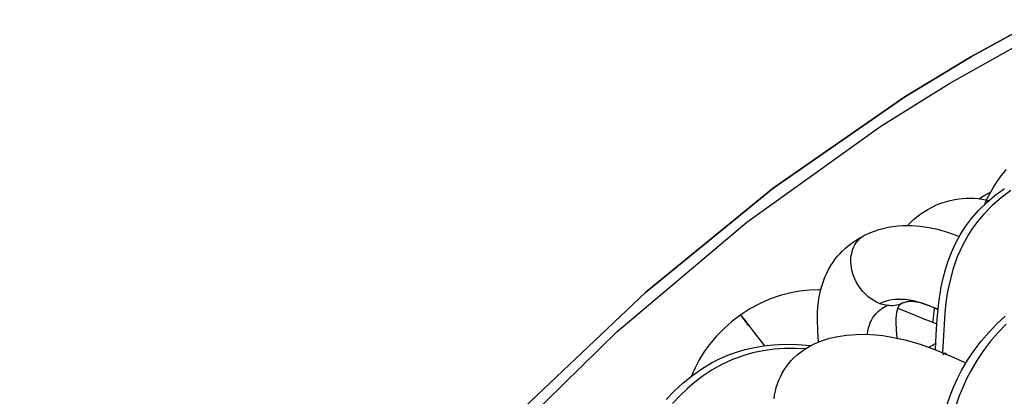
# Model space of a CAD drawing. Units: millimetres. Extents: x 0 to 2378, y 0 to 1677.
# Drawn here: x 915 to 919, y 1239 to 1241 of the extents above; entities that cross this region are included whole.
import ezdxf

# ---------------------------------------------------------------- set-up
doc = ezdxf.new("R2010")
doc.units = ezdxf.units.MM
doc.layers.add('AV sys', color=7, linetype='Continuous', plot=False)

# ---------------------------------------------------------------- blocks, each defined once
blk = doc.blocks.new('CN-90CD_')
at = {"layer": 'AV sys'}
for points in [[(919.477, 1241.1616), (919.1659, 1240.9909), (918.8563, 1240.8035), (918.2442, 1240.3789), (917.6516, 1239.8952), (917.0869, 1239.3607), (916.5534, 1238.7798), (916.0543, 1238.1571), (915.5929, 1237.4972), (915.1726, 1236.8047), (914.7965, 1236.0841)], [(914.7965, 1236.0841), (915.1726, 1236.8047), (915.5929, 1237.4972), (916.0543, 1238.1571), (916.5534, 1238.7798), (917.0869, 1239.3607), (917.6516, 1239.8952), (918.2442, 1240.3789), (918.8563, 1240.8035), (919.1659, 1240.9909), (919.477, 1241.1616)]]:
    blk.add_lwpolyline(points, dxfattribs=at)
at = {"layer": 'AV sys', "lineweight": -3}
for points in [[(914.7406, 1235.8678), (915.0778, 1236.5472), (915.469, 1237.2255), (915.9126, 1237.8924), (916.4055, 1238.5365), (916.9426, 1239.1465), (917.5172, 1239.7113), (918.121, 1240.2207), (918.7447, 1240.6662), (919.0608, 1240.8628), (919.3782, 1241.0411)], [(919.2276, 1240.3039), (919.2393, 1240.33), (919.2521, 1240.3556), (919.2661, 1240.3805), (919.2815, 1240.4047), (919.3037, 1240.4356), (919.3282, 1240.465)], [(918.9979, 1239.6271), (919.0015, 1239.6974), (919.006, 1239.7713), (919.0131, 1239.8459), (919.0246, 1239.92), (919.0334, 1239.9607), (919.0442, 1240.0009), (919.0569, 1240.0404), (919.072, 1240.0791), (919.0913, 1240.1209), (919.1136, 1240.1614), (919.1385, 1240.2003), (919.166, 1240.2372), (919.1997, 1240.2759), (919.2364, 1240.3121), (919.2757, 1240.3454), (919.3171, 1240.3758), (919.3176, 1240.3761), (919.3181, 1240.3764)], [(918.8677, 1240.2057), (918.8814, 1240.2192), (918.8956, 1240.2321), (918.9255, 1240.2557), (918.9439, 1240.2683), (918.9629, 1240.28), (918.9826, 1240.2907), (919.0032, 1240.3003), (919.0238, 1240.3085), (919.045, 1240.3157), (919.0668, 1240.3216), (919.089, 1240.3262), (919.1067, 1240.3289), (919.1246, 1240.3308), (919.1426, 1240.3318), (919.1606, 1240.332), (919.1786, 1240.3314), (919.1965, 1240.33), (919.2323, 1240.3249), (919.2403, 1240.3233), (919.2484, 1240.3216)], [(919.3485, 1240.3671), (919.3041, 1240.3343), (919.2615, 1240.2974), (919.2214, 1240.2564), (919.2026, 1240.2344), (919.1847, 1240.2114), (919.1678, 1240.1876), (919.1519, 1240.1629), (919.1235, 1240.1118), (919.0997, 1240.059), (919.0807, 1240.0053), (919.0659, 1239.9516), (919.0549, 1239.8986), (919.0469, 1239.847), (919.0414, 1239.7969), (919.0302, 1239.6144)], [(919.1996, 1240.3297), (919.2275, 1240.3458), (919.2554, 1240.3617)], [(918.6819, 1239.6994), (918.6842, 1239.7149), (918.6874, 1239.7294), (918.6897, 1239.7377), (918.6923, 1239.7457), (918.6952, 1239.7534), (918.6985, 1239.7608), (918.7021, 1239.7679), (918.706, 1239.7747), (918.7102, 1239.7812), (918.7148, 1239.7874), (918.7206, 1239.7944), (918.7268, 1239.801), (918.7335, 1239.8072), (918.7407, 1239.8131), (918.7483, 1239.8187), (918.7563, 1239.8239), (918.7648, 1239.8288), (918.7737, 1239.8333), (918.7668, 1239.8344), (918.7598, 1239.8359), (918.7527, 1239.8377), (918.7455, 1239.8399), (918.7383, 1239.8426), (918.7309, 1239.8456), (918.7236, 1239.8491), (918.7162, 1239.8529), (918.7089, 1239.8572), (918.7016, 1239.8619), (918.6874, 1239.8724), (918.6737, 1239.8844), (918.6609, 1239.8978), (918.6492, 1239.9122), (918.6386, 1239.9276), (918.6295, 1239.9436), (918.6217, 1239.9599), (918.6155, 1239.9763), (918.6108, 1239.9925), (918.6075, 1240.0084), (918.6055, 1240.0237), (918.6049, 1240.034), (918.6049, 1240.0443), (918.6054, 1240.0547), (918.6067, 1240.0651), (918.6086, 1240.0755), (918.6111, 1240.0856), (918.6145, 1240.0956), (918.6185, 1240.1052), (918.6232, 1240.1144), (918.6286, 1240.1231), (918.6347, 1240.1313), (918.638, 1240.1351), (918.6414, 1240.1388), (918.645, 1240.1424), (918.6487, 1240.1457), (918.6525, 1240.1489), (918.6565, 1240.1519), (918.6606, 1240.1547), (918.6647, 1240.1573), (918.669, 1240.1597), (918.6736, 1240.162), (918.6936, 1240.171), (918.714, 1240.1789), (918.7349, 1240.1858), (918.7563, 1240.1918), (918.7782, 1240.1967), (918.8005, 1240.2006), (918.8233, 1240.2033), (918.8464, 1240.205), (918.8865, 1240.2051), (918.927, 1240.2021), (918.9676, 1240.1962), (919.0081, 1240.1874), (919.059, 1240.1725), (919.1094, 1240.1541)], [(918.4549, 1239.6639), (918.4508, 1239.7171), (918.4494, 1239.7703), (918.4504, 1239.8051), (918.4532, 1239.8399), (918.4581, 1239.8742), (918.4654, 1239.908), (918.4709, 1239.9273), (918.4772, 1239.9463), (918.4845, 1239.965), (918.4926, 1239.9833), (918.5016, 1240.001), (918.5115, 1240.0183), (918.5223, 1240.035), (918.5339, 1240.051), (918.5439, 1240.0634), (918.5545, 1240.0753), (918.5667, 1240.0879), (918.5793, 1240.0998), (918.5925, 1240.111), (918.606, 1240.1215), (918.6343, 1240.1406), (918.6639, 1240.1572)], [(919.0037, 1238.6974), (919.0052, 1238.7127), (919.0064, 1238.728), (919.0091, 1238.7921), (919.0093, 1238.8561), (919.0077, 1238.9491), (919.0071, 1239.0424), (919.0097, 1239.1231), (919.0168, 1239.2035), (919.0232, 1239.2477), (919.0315, 1239.2916), (919.0417, 1239.335), (919.0541, 1239.3778), (919.0676, 1239.4174), (919.0831, 1239.4563), (919.1004, 1239.4944), (919.1194, 1239.5314), (919.1471, 1239.5788), (919.1775, 1239.624), (919.2104, 1239.6671), (919.2456, 1239.7083), (919.283, 1239.7474), (919.3222, 1239.784)], [(919.3266, 1239.7463), (919.29, 1239.708), (919.2546, 1239.6668), (919.2214, 1239.6235), (919.1904, 1239.5777), (919.162, 1239.5293), (919.1426, 1239.4916), (919.1249, 1239.4526), (919.1089, 1239.4125), (919.0949, 1239.3718), (919.082, 1239.327), (919.0714, 1239.2819), (919.0566, 1239.1925), (919.0492, 1239.1086), (919.0468, 1239.0282), (919.0474, 1238.9312), (919.049, 1238.8412), (919.0487, 1238.7761), (919.046, 1238.715), (919.0447, 1238.6993), (919.0432, 1238.6837)], [(918.465, 1239.9065), (918.4623, 1239.9065), (918.4595, 1239.9065), (918.4129, 1239.9048), (918.3663, 1239.8997), (918.3203, 1239.8912), (918.2757, 1239.8795), (918.2272, 1239.8624), (918.1804, 1239.8415), (918.1356, 1239.817), (918.0929, 1239.7895), (918.0929, 1239.7895), (918.0929, 1239.7894), (918.0929, 1239.7894), (918.0929, 1239.7894), (918.0929, 1239.7894), (918.0929, 1239.7894), (918.0929, 1239.7894), (918.093, 1239.7891), (918.0936, 1239.788), (918.0943, 1239.7868), (918.0966, 1239.7833), (918.1041, 1239.7726), (918.1278, 1239.74), (918.1294, 1239.7412), (918.1311, 1239.7423)], [(918.7388, 1239.8422), (918.7524, 1239.8482), (918.7665, 1239.8532), (918.7809, 1239.8572), (918.7958, 1239.8603), (918.8111, 1239.8623), (918.8269, 1239.8633), (918.843, 1239.8632), (918.8596, 1239.8621), (918.8767, 1239.8599), (918.8942, 1239.8566), (918.9123, 1239.8522), (918.9308, 1239.8468), (918.9693, 1239.8331), (919.0098, 1239.8152), (919.0075, 1239.8159), (919.0051, 1239.817), (918.9644, 1239.8335), (918.9456, 1239.8399), (918.9282, 1239.8449), (918.9121, 1239.8484), (918.8985, 1239.8505), (918.8869, 1239.8514), (918.877, 1239.8513), (918.8721, 1239.851), (918.8675, 1239.8504), (918.8631, 1239.8497), (918.859, 1239.8487), (918.855, 1239.8476), (918.8512, 1239.8463), (918.8475, 1239.8448), (918.844, 1239.8433), (918.8357, 1239.8397), (918.8271, 1239.8368), (918.8183, 1239.8346), (918.8093, 1239.8331), (918.8004, 1239.8322), (918.7914, 1239.832), (918.7825, 1239.8324), (918.7737, 1239.8333)], [(918.8419, 1239.8422), (918.8375, 1239.8398), (918.8357, 1239.8387), (918.8342, 1239.8376), (918.8329, 1239.8365), (918.8317, 1239.8355), (918.8298, 1239.8336), (918.829, 1239.8328), (918.8284, 1239.832), (918.8275, 1239.8308), (918.8265, 1239.8295), (918.8256, 1239.8279), (918.8245, 1239.8259), (918.8235, 1239.8234), (918.8223, 1239.8203), (918.8211, 1239.8164), (918.8198, 1239.8117), (918.8176, 1239.8009), (918.8159, 1239.7879), (918.8147, 1239.7729), (918.8142, 1239.7561), (918.8153, 1239.7208), (918.8184, 1239.6821)], [(918.2047, 1239.6463), (918.1513, 1239.716), (918.113, 1239.765), (918.0985, 1239.7828), (918.0943, 1239.7877), (918.0936, 1239.7884), (918.0931, 1239.7889), (918.0929, 1239.7891), (918.0928, 1239.7891), (918.0927, 1239.7892), (918.0927, 1239.7892), (918.0927, 1239.7892), (918.0926, 1239.7892), (918.0926, 1239.7892), (918.0926, 1239.7892), (918.0926, 1239.7892), (918.0926, 1239.7892), (918.0926, 1239.7892), (918.0926, 1239.7892), (918.0926, 1239.7892), (918.0519, 1239.7587), (918.0136, 1239.7252), (917.978, 1239.6889), (917.9458, 1239.6501), (917.9219, 1239.6162), (917.9002, 1239.5806), (917.881, 1239.5436), (917.8644, 1239.5055)], [(918.8226, 1239.821), (918.8722, 1239.8006), (918.9217, 1239.7801), (918.9474, 1239.7697), (918.9731, 1239.7597), (918.9887, 1239.754), (919.0044, 1239.7485)], [(918.9867, 1239.7547), (918.9885, 1239.7737), (918.9905, 1239.7916), (918.9927, 1239.8073), (918.9953, 1239.8221)], [(918.2475, 1239.3995), (918.2502, 1239.4169), (918.2539, 1239.4342), (918.2583, 1239.4514), (918.2637, 1239.4685), (918.27, 1239.4854), (918.2774, 1239.5021), (918.2857, 1239.5184), (918.295, 1239.5341), (918.3052, 1239.5491), (918.3161, 1239.5635), (918.3279, 1239.5771), (918.3404, 1239.5901), (918.3535, 1239.6022), (918.3674, 1239.6137), (918.3818, 1239.6244), (918.3888, 1239.6291), (918.3959, 1239.6337), (918.4135, 1239.6441), (918.4316, 1239.6533), (918.4499, 1239.6616), (918.4685, 1239.6688), (918.4874, 1239.6751), (918.5065, 1239.6806), (918.545, 1239.6893), (918.5865, 1239.6957), (918.6294, 1239.6991), (918.6737, 1239.6997), (918.7195, 1239.6971), (918.7533, 1239.6934), (918.7876, 1239.6881), (918.8574, 1239.6729), (918.9315, 1239.6511), (919.0064, 1239.6239), (919.0728, 1239.5963), (919.1393, 1239.5661)], [(917.746, 1239.396), (917.7837, 1239.4354), (917.8246, 1239.4732), (917.8681, 1239.5083), (917.9116, 1239.5387), (917.9573, 1239.566), (917.9945, 1239.585), (918.0331, 1239.6018), (918.0726, 1239.6163), (918.113, 1239.6283), (918.1563, 1239.6383), (918.2004, 1239.6457), (918.2449, 1239.6506), (918.2895, 1239.653), (918.3553, 1239.6525), (918.4207, 1239.6479)], [(918.9678, 1239.6388), (918.9852, 1239.6485), (919.0022, 1239.6591)], [(918.3935, 1239.6322), (918.3462, 1239.634), (918.2976, 1239.6334), (918.248, 1239.6299), (918.1979, 1239.623), (918.1479, 1239.6126), (918.0987, 1239.5983), (918.0507, 1239.5803), (918.0043, 1239.5588), (917.9602, 1239.5341), (917.9185, 1239.5066), (917.8796, 1239.4773), (917.8433, 1239.4462), (917.809, 1239.4132), (917.7763, 1239.3782)], [(919.0325, 1239.6061), (919.0382, 1239.6098), (919.0436, 1239.6138), (919.0463, 1239.6102), (919.0493, 1239.6064)]]:
    blk.add_lwpolyline(points, dxfattribs=at)

msp = doc.modelspace()

# ---------------------------------------------------------------- block references
msp.add_blockref('CN-90CD_', (0, 0))

doc.saveas('drawing.dxf')
